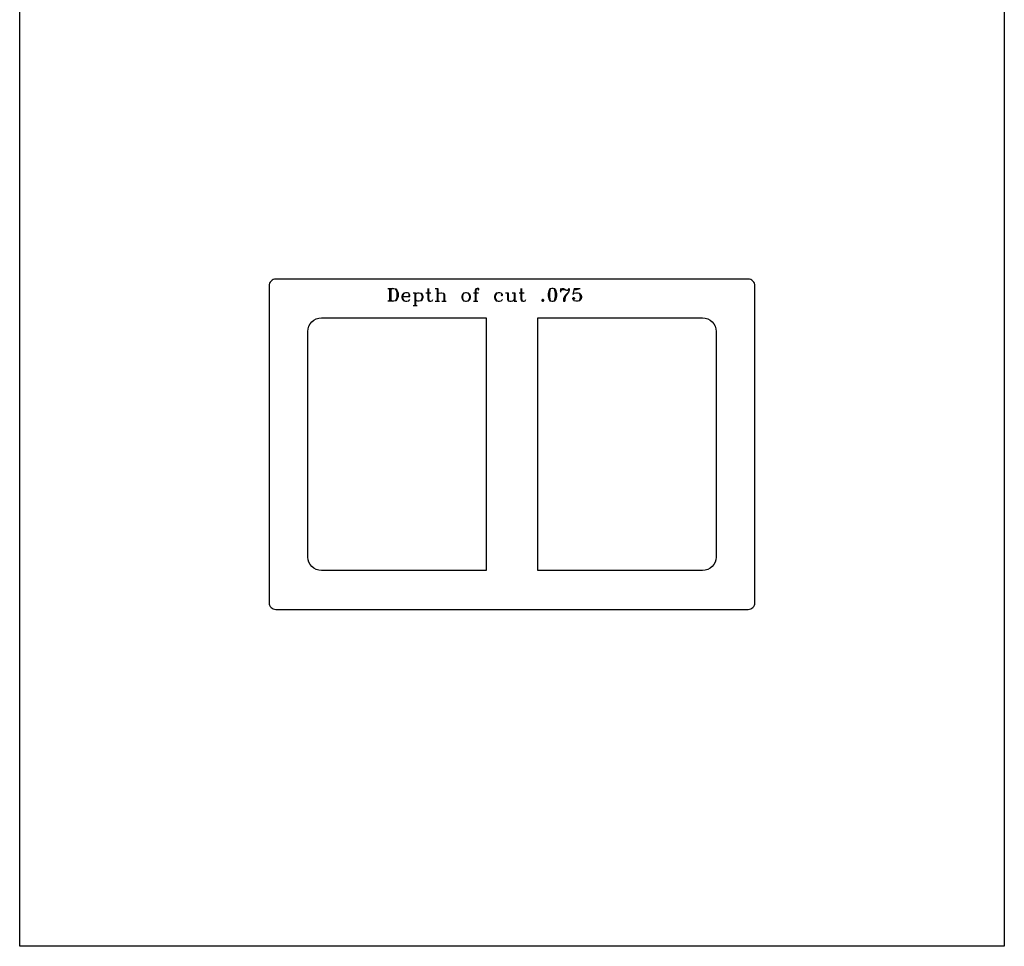
# Model space of a CAD drawing. Extents: x 1 to 117, y -19 to 57.
# Drawn here: x 76 to 95, y 1 to 19 of the extents above; entities that cross this region are included whole.
import ezdxf

# ---------------------------------------------------------------- set-up
doc = ezdxf.new("R2010")
doc.units = 0
doc.layers.add('LAYER_1', color=18, linetype='CONTINUOUS')

msp = doc.modelspace()

# ---------------------------------------------------------------- linework, layer by layer
at = {"layer": 'LAYER_1'}
for points in [[(76.027, 39.801), (95.027, 39.801), (95.027, 1.301), (76.027, 1.301)], [(84.628, 13.914), (84.593, 13.902), (84.569, 13.878), (84.557, 13.842), (84.557, 13.818), (84.569, 13.783), (84.593, 13.759), (84.628, 13.747), (84.652, 13.747), (84.688, 13.759), (84.712, 13.783), (84.724, 13.818), (84.724, 13.842), (84.712, 13.878), (84.688, 13.902), (84.652, 13.914)], [(86.295, 13.997), (86.259, 13.985), (86.236, 13.949), (86.224, 13.89), (86.224, 13.854), (86.236, 13.795), (86.259, 13.759), (86.295, 13.747), (86.319, 13.747), (86.355, 13.759), (86.378, 13.795), (86.39, 13.854), (86.39, 13.89), (86.378, 13.949), (86.355, 13.985), (86.319, 13.997)], [(86.117, 13.783), (86.105, 13.771), (86.105, 13.759), (86.117, 13.747), (86.128, 13.747), (86.14, 13.759), (86.14, 13.771), (86.128, 13.783)], [(86.117, 13.771), (86.117, 13.759), (86.128, 13.759), (86.128, 13.771)], [(86.712, 13.807), (86.712, 13.795), (86.724, 13.795), (86.724, 13.807)]]:
    msp.add_lwpolyline(points, close=True, dxfattribs=at)
for points in [[(80.839, 14.046), (80.839, 7.931, 0.414214), (80.969, 7.801), (90.084, 7.801, 0.414214), (90.214, 7.931), (90.214, 14.046, 0.414214), (90.084, 14.176), (80.969, 14.176, 0.414214)], [(85.027, 8.551), (81.849, 8.551, -0.414214), (81.589, 8.811), (81.589, 13.166, -0.414214), (81.849, 13.426), (85.027, 13.426)], [(89.204, 13.426, -0.414214), (89.464, 13.166), (89.464, 8.811, -0.414214), (89.204, 8.551), (86.027, 8.551), (86.027, 13.426)]]:
    msp.add_lwpolyline(points, format="xyb", close=True, dxfattribs=at)
for points in [[(83.128, 13.997), (83.248, 13.997), (83.283, 13.985), (83.307, 13.961), (83.319, 13.938), (83.331, 13.902), (83.331, 13.842), (83.319, 13.807), (83.307, 13.783), (83.283, 13.759), (83.248, 13.747), (83.128, 13.747)], [(83.14, 13.997), (83.164, 13.985)], [(83.152, 13.997), (83.164, 13.973)], [(83.164, 13.997), (83.164, 13.747)], [(83.176, 13.985), (83.176, 13.759)], [(83.188, 13.997), (83.188, 13.747)], [(83.2, 13.997), (83.188, 13.973)], [(83.212, 13.997), (83.188, 13.985)], [(83.248, 13.997), (83.271, 13.985), (83.295, 13.949), (83.307, 13.902), (83.307, 13.842), (83.295, 13.795), (83.271, 13.759), (83.248, 13.747)], [(83.295, 13.961), (83.307, 13.938), (83.319, 13.902), (83.319, 13.842), (83.307, 13.807), (83.295, 13.783)], [(83.414, 13.842), (83.557, 13.842), (83.557, 13.866), (83.545, 13.89), (83.533, 13.902), (83.509, 13.914), (83.474, 13.914), (83.438, 13.902), (83.414, 13.878), (83.402, 13.842), (83.402, 13.818), (83.414, 13.783), (83.438, 13.759), (83.474, 13.747), (83.498, 13.747), (83.533, 13.759), (83.557, 13.783)], [(83.474, 13.914), (83.45, 13.902), (83.426, 13.878), (83.414, 13.842), (83.414, 13.818), (83.426, 13.783), (83.45, 13.759), (83.474, 13.747)], [(83.545, 13.842), (83.545, 13.878), (83.533, 13.902)], [(83.617, 13.914), (83.664, 13.914)], [(83.652, 13.914), (83.652, 13.664)], [(83.664, 13.914), (83.664, 13.664)], [(83.664, 13.878), (83.688, 13.902), (83.712, 13.914), (83.736, 13.914), (83.771, 13.902), (83.795, 13.878), (83.807, 13.842), (83.807, 13.818), (83.795, 13.783), (83.771, 13.759), (83.736, 13.747), (83.712, 13.747), (83.688, 13.759), (83.664, 13.783)], [(83.736, 13.914), (83.759, 13.902), (83.783, 13.878), (83.795, 13.842), (83.795, 13.818), (83.783, 13.783), (83.759, 13.759), (83.736, 13.747)], [(83.867, 13.914), (83.962, 13.914)], [(83.902, 13.997), (83.902, 13.795), (83.914, 13.759), (83.938, 13.747), (83.962, 13.747), (83.986, 13.759), (83.998, 13.783)], [(83.914, 13.997), (83.914, 13.795), (83.926, 13.759), (83.938, 13.747)], [(84.045, 13.997), (84.093, 13.997)], [(84.081, 13.997), (84.081, 13.747)], [(84.093, 13.997), (84.093, 13.747)], [(84.093, 13.878), (84.117, 13.902), (84.152, 13.914), (84.176, 13.914), (84.212, 13.902), (84.224, 13.878), (84.224, 13.747)], [(84.176, 13.914), (84.2, 13.902), (84.212, 13.878), (84.212, 13.747)], [(84.628, 13.914), (84.605, 13.902), (84.581, 13.878), (84.569, 13.842), (84.569, 13.818), (84.581, 13.783), (84.605, 13.759), (84.628, 13.747)], [(84.652, 13.747), (84.676, 13.759), (84.7, 13.783), (84.712, 13.818), (84.712, 13.842), (84.7, 13.878), (84.676, 13.902), (84.652, 13.914)], [(84.783, 13.914), (84.878, 13.914)], [(84.878, 13.985), (84.867, 13.973), (84.878, 13.961), (84.89, 13.973), (84.89, 13.985), (84.878, 13.997), (84.855, 13.997), (84.831, 13.985), (84.819, 13.961), (84.819, 13.747)], [(84.855, 13.997), (84.843, 13.985), (84.831, 13.961), (84.831, 13.747)], [(85.331, 13.878), (85.319, 13.866), (85.331, 13.854), (85.343, 13.866), (85.343, 13.878), (85.319, 13.902), (85.295, 13.914), (85.259, 13.914), (85.224, 13.902), (85.2, 13.878), (85.188, 13.842), (85.188, 13.818), (85.2, 13.783), (85.224, 13.759), (85.259, 13.747), (85.283, 13.747), (85.319, 13.759), (85.343, 13.783)], [(85.259, 13.914), (85.236, 13.902), (85.212, 13.878), (85.2, 13.842), (85.2, 13.818), (85.212, 13.783), (85.236, 13.759), (85.259, 13.747)], [(85.402, 13.914), (85.45, 13.914)], [(85.438, 13.914), (85.438, 13.783), (85.45, 13.759), (85.486, 13.747), (85.509, 13.747), (85.545, 13.759), (85.569, 13.783)], [(85.45, 13.914), (85.45, 13.783), (85.462, 13.759), (85.486, 13.747)], [(85.533, 13.914), (85.581, 13.914)], [(85.569, 13.914), (85.569, 13.747)], [(85.581, 13.914), (85.581, 13.747)], [(85.664, 13.914), (85.759, 13.914)], [(85.7, 13.997), (85.7, 13.795), (85.712, 13.759), (85.736, 13.747), (85.759, 13.747), (85.783, 13.759), (85.795, 13.783)], [(85.712, 13.997), (85.712, 13.795), (85.724, 13.759), (85.736, 13.747)], [(86.259, 13.973), (86.248, 13.949), (86.236, 13.902), (86.236, 13.842), (86.248, 13.795), (86.259, 13.771)], [(86.295, 13.997), (86.271, 13.985), (86.259, 13.961), (86.248, 13.902), (86.248, 13.842), (86.259, 13.783), (86.271, 13.759), (86.295, 13.747)], [(86.319, 13.747), (86.343, 13.759), (86.355, 13.783), (86.367, 13.842), (86.367, 13.902), (86.355, 13.961), (86.343, 13.985), (86.319, 13.997)], [(86.355, 13.771), (86.367, 13.795), (86.378, 13.842), (86.378, 13.902), (86.367, 13.949), (86.355, 13.973)], [(86.462, 13.997), (86.462, 13.926)], [(86.462, 13.949), (86.474, 13.973), (86.498, 13.997), (86.521, 13.997), (86.581, 13.961), (86.605, 13.961), (86.617, 13.973), (86.628, 13.997)], [(86.462, 13.949), (86.474, 13.961), (86.498, 13.973), (86.521, 13.973), (86.581, 13.961)], [(86.486, 13.973), (86.498, 13.985), (86.521, 13.985), (86.545, 13.973)], [(86.617, 13.926), (86.557, 13.866), (86.533, 13.83), (86.521, 13.795), (86.521, 13.747), (86.545, 13.747)], [(86.628, 13.997), (86.628, 13.961), (86.617, 13.926), (86.569, 13.866), (86.557, 13.842), (86.545, 13.795), (86.545, 13.747)], [(86.724, 13.997), (86.7, 13.878), (86.724, 13.902), (86.759, 13.914), (86.795, 13.914), (86.831, 13.902), (86.855, 13.878), (86.867, 13.842), (86.867, 13.818), (86.855, 13.783), (86.831, 13.759), (86.795, 13.747), (86.759, 13.747), (86.724, 13.759), (86.712, 13.771), (86.7, 13.795), (86.7, 13.807), (86.712, 13.818), (86.724, 13.818), (86.736, 13.807), (86.736, 13.795), (86.724, 13.783), (86.712, 13.783)], [(86.724, 13.997), (86.843, 13.997)], [(86.724, 13.973), (86.771, 13.973), (86.819, 13.985), (86.843, 13.997)], [(86.724, 13.985), (86.819, 13.985)], [(86.795, 13.914), (86.819, 13.902), (86.831, 13.89), (86.843, 13.854), (86.843, 13.807), (86.831, 13.771), (86.819, 13.759), (86.795, 13.747)], [(86.843, 13.878), (86.855, 13.854), (86.855, 13.807), (86.843, 13.783)], [(83.164, 13.759), (83.14, 13.747)], [(83.164, 13.771), (83.152, 13.747)], [(83.188, 13.771), (83.2, 13.747)], [(83.188, 13.759), (83.212, 13.747)], [(84.045, 13.747), (84.128, 13.747)], [(84.176, 13.747), (84.259, 13.747)], [(84.783, 13.747), (84.867, 13.747)], [(85.569, 13.747), (85.617, 13.747)], [(86.557, 13.854), (86.545, 13.83), (86.533, 13.795), (86.533, 13.747)], [(83.617, 13.664), (83.7, 13.664)]]:
    msp.add_lwpolyline(points, dxfattribs=at)

doc.saveas('drawing.dxf')
